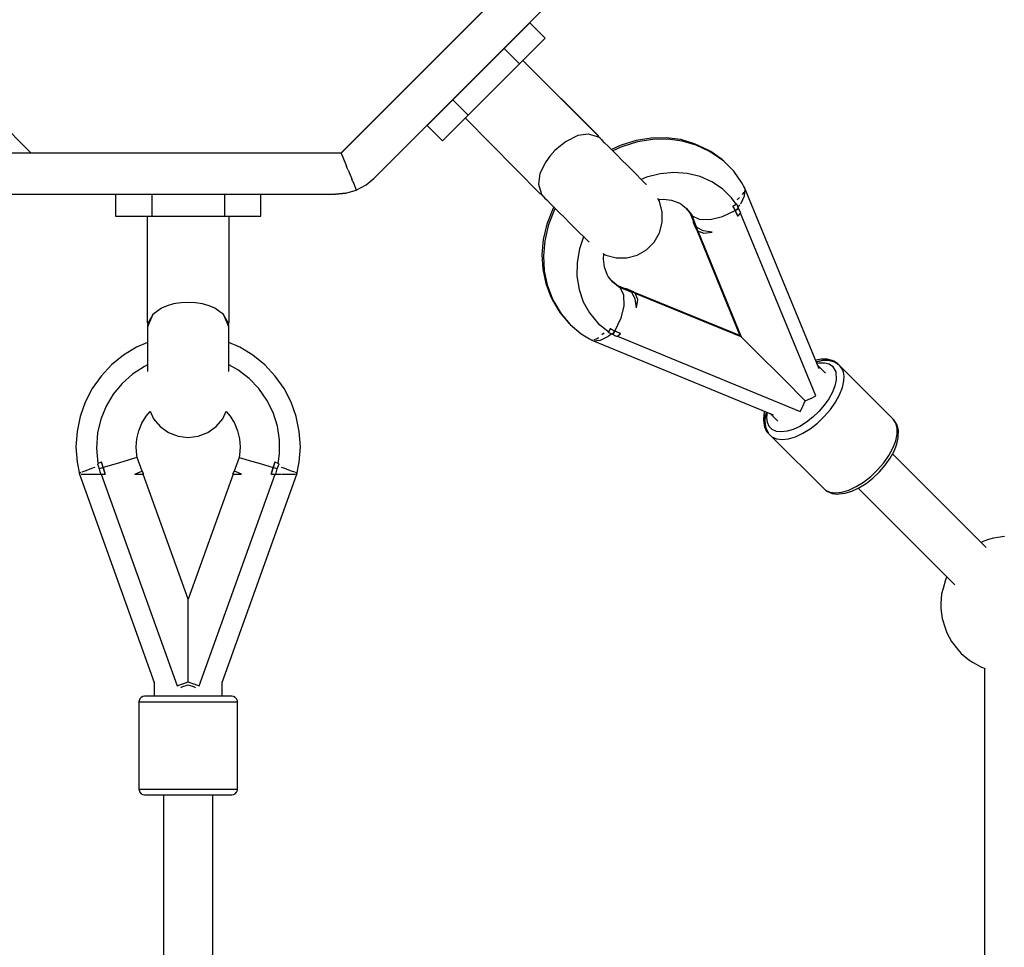
# Model space of a CAD drawing. Units: millimetres. Extents: x 43837 to 71120, y 10371 to 37214.
# Drawn here: x 48993 to 49353, y 25127 to 25466 of the extents above; entities that cross this region are included whole.
import ezdxf

# ---------------------------------------------------------------- set-up
doc = ezdxf.new("R2010")
doc.units = ezdxf.units.MM
doc.layers.add('PV-56E14', color=7, linetype='Continuous')
doc.layers.add('STREFA', color=1, linetype='Continuous')
doc.styles.get("Standard").update_dxf_attribs({"font": 'arial.ttf'})
doc.dimstyles.new('Kopia Kopia ISO-25 moduły', dxfattribs={"dimtxt": 300, "dimasz": 210, "dimexe": 1.25, "dimexo": 0.625, "dimgap": 80, "dimtad": 1, "dimdec": 1, "dimlfac": 0.001, "dimtxsty": 'Standard', "dimblk": 'OBLIQUE', "dimcen": 2.5, "dimse1": 1, "dimse2": 1, "dimadec": 0, "dimazin": 0, "dimtfac": 1, "dimtdec": 1, "dimtmove": 0, "dimatfit": 3, "dimfxl": 1, "dimtfillclr": 256, "dimarcsym": 0})

# ---------------------------------------------------------------- blocks, each defined once
blk = doc.blocks.new('_OBLIQUE')
at = {"color": 0, "linetype": 'ByBlock', "lineweight": -2}
for p, q in [((-0.5, -0.5), (0.5, 0.5)), ((0, 0), (0, 0))]:
    blk.add_line(p, q, dxfattribs=at)
blk = doc.blocks.new('*D14')
at = {"layer": 'Defpoints', "color": 0}
for p in [(50980.07, 32840.18), (45079.33, 12699.93), (51059.77, 12699.93)]:
    blk.add_point(p, dxfattribs=at)
at = {"layer": 'STREFA', "color": 0, "lineweight": -2}
blk.add_line((45079.33, 32840.18), (45079.33, 12699.93), dxfattribs=at)
at = {"layer": 'STREFA', "color": 0, "lineweight": -2, "xscale": 210, "yscale": 210, "zscale": 210}
for p, rotation in [((45079.33, 32840.18), 90), ((45079.33, 12699.93), 270)]:
    blk.add_blockref('_OBLIQUE', p, dxfattribs=dict(at, rotation=rotation))
at = {"layer": 'STREFA', "color": 0, "insert": (44819.04, 22770.06), "char_height": 300, "attachment_point": 5, "rotation": 90}
blk.add_mtext('20,1m', dxfattribs=at)
blk = doc.blocks.new('*D15')
at = {"layer": 'Defpoints', "color": 0}
for p in [(51505.07, 34840.66), (44294.4, 10476.26), (52066.65, 10476.26)]:
    blk.add_point(p, dxfattribs=at)
at = {"layer": 'STREFA', "color": 0, "lineweight": -2}
blk.add_line((44294.4, 34840.66), (44294.4, 10476.26), dxfattribs=at)
at = {"layer": 'STREFA', "color": 0, "lineweight": -2, "xscale": 210, "yscale": 210, "zscale": 210}
for p, rotation in [((44294.4, 34840.66), 90), ((44294.4, 10476.26), 270)]:
    blk.add_blockref('_OBLIQUE', p, dxfattribs=dict(at, rotation=rotation))
at = {"layer": 'STREFA', "color": 0, "insert": (44034.11, 22658.46), "char_height": 300, "attachment_point": 5, "rotation": 90}
blk.add_mtext('24,4m', dxfattribs=at)
blk = doc.blocks.new('*D16')
at = {"layer": 'Defpoints', "color": 0}
for p in [(59447.66, 36034.78), (48905.01, 25512.27), (59447.66, 22573.72)]:
    blk.add_point(p, dxfattribs=at)
at = {"layer": 'STREFA', "color": 0, "lineweight": -2}
blk.add_line((48905.01, 36034.78), (59447.66, 36034.78), dxfattribs=at)
at = {"layer": 'STREFA', "color": 0, "lineweight": -2, "xscale": 210, "yscale": 210, "zscale": 210, "rotation": 180}
blk.add_blockref('_OBLIQUE', (48905.01, 36034.78), dxfattribs=at)
at = {"layer": 'STREFA', "color": 0, "lineweight": -2, "xscale": 210, "yscale": 210, "zscale": 210}
blk.add_blockref('_OBLIQUE', (59447.66, 36034.78), dxfattribs=at)
at = {"layer": 'STREFA', "color": 0, "insert": (54176.34, 36295.07), "char_height": 300, "attachment_point": 5}
blk.add_mtext('10,5m', dxfattribs=at)
blk = doc.blocks.new('*D17')
at = {"layer": 'Defpoints', "color": 0}
for p in [(61947.73, 36757.08), (46405.09, 23075.98), (61947.73, 21652.64)]:
    blk.add_point(p, dxfattribs=at)
at = {"layer": 'STREFA', "color": 0, "lineweight": -2}
blk.add_line((46405.09, 36757.08), (61947.73, 36757.08), dxfattribs=at)
at = {"layer": 'STREFA', "color": 0, "lineweight": -2, "xscale": 210, "yscale": 210, "zscale": 210, "rotation": 180}
blk.add_blockref('_OBLIQUE', (46405.09, 36757.08), dxfattribs=at)
at = {"layer": 'STREFA', "color": 0, "lineweight": -2, "xscale": 210, "yscale": 210, "zscale": 210}
blk.add_blockref('_OBLIQUE', (61947.73, 36757.08), dxfattribs=at)
at = {"layer": 'STREFA', "color": 0, "insert": (54176.41, 37017.36), "char_height": 300, "attachment_point": 5}
blk.add_mtext('15,5m', dxfattribs=at)

msp = doc.modelspace()

# ---------------------------------------------------------------- linework, layer by layer
at = {"layer": 'PV-56E14'}
for p, q in [((49189.96, 25496.63), (49110.88, 25417.55)), ((49190.01, 25496.58), (49110.93, 25417.5)), ((49190.01, 25496.6), (49110.96, 25417.55)), ((49123, 25408.36), (49199.16, 25484.51)), ((49179.91, 25465.19), (49170.52, 25455.8)), ((49179.91, 25465.17), (49170.52, 25455.78)), ((49185.57, 25459.54), (49179.91, 25465.19)), ((49185.57, 25459.51), (49179.91, 25465.17)), ((49176.18, 25450.12), (49185.57, 25459.51)), ((49185.55, 25459.52), (49185.57, 25459.54)), ((49170.52, 25455.8), (49151.74, 25437.03)), ((49170.52, 25455.78), (49151.74, 25437)), ((49170.52, 25455.8), (49170.53, 25455.79)), ((49170.52, 25455.78), (49176.18, 25450.12)), ((49157.4, 25431.34), (49176.18, 25450.12)), ((49204.97, 25423.76), (49177.39, 25451.34)), ((49204.97, 25423.79), (49177.41, 25451.35)), ((48997.71, 25417.5), (48973.13, 25442.08)), ((48997.73, 25417.55), (48973.16, 25442.13)), ((49151.74, 25437.03), (49142.35, 25427.64)), ((49151.74, 25437), (49142.35, 25427.61)), ((49151.74, 25437.03), (49151.75, 25437.01)), ((49151.74, 25437), (49157.4, 25431.34)), ((49148.01, 25421.95), (49157.4, 25431.34)), ((49142.35, 25427.64), (49142.36, 25427.62)), ((49142.35, 25427.61), (49148.01, 25421.95)), ((49156.36, 25430.31), (49183.76, 25402.55)), ((49197.45, 25423.9), (49193.21, 25421.8)), ((49201.35, 25424.47), (49197.45, 25423.9)), ((49204.7, 25423.49), (49201.35, 25424.47)), ((49204.7, 25423.49), (49204.97, 25423.76)), ((49205.58, 25422.96), (49204.76, 25423.55)), ((49205.58, 25422.99), (49204.77, 25423.56)), ((49204.96, 25423.77), (49204.97, 25423.79)), ((49191.1, 25420.24), (49189.09, 25418.42)), ((49193.21, 25421.8), (49191.1, 25420.24)), ((49205.77, 25422.8), (49205.58, 25422.99)), ((49205.77, 25422.77), (49205.58, 25422.96)), ((49206.34, 25422.23), (49205.77, 25422.8)), ((49206.34, 25422.21), (49205.77, 25422.77)), ((49207.25, 25421.32), (49206.34, 25422.23)), ((49207.25, 25421.29), (49206.34, 25422.21)), ((49208.48, 25420.09), (49207.25, 25421.32)), ((49208.48, 25420.06), (49207.25, 25421.29)), ((49209.98, 25418.59), (49208.48, 25420.09)), ((49209.98, 25418.56), (49208.48, 25420.06)), ((49212.7, 25420.22), (49209.72, 25418.84)), ((49213.22, 25419.7), (49210.23, 25418.31)), ((49213.32, 25420.43), (49212.7, 25420.22)), ((49213.84, 25419.91), (49213.22, 25419.7)), ((49218.77, 25422.12), (49213.32, 25420.43)), ((49219.29, 25421.6), (49213.84, 25419.91)), ((49224.3, 25423.03), (49218.77, 25422.12)), ((49224.82, 25422.51), (49219.29, 25421.6)), ((49229.78, 25423.14), (49224.3, 25423.03)), ((49230.3, 25422.62), (49224.82, 25422.51)), ((49235.09, 25422.44), (49229.78, 25423.14)), ((49235.62, 25421.92), (49230.3, 25422.62)), ((49240.14, 25420.95), (49235.09, 25422.44)), ((49240.66, 25420.43), (49235.62, 25421.92)), ((49244.8, 25418.71), (49240.14, 25420.95)), ((49245.32, 25418.18), (49240.66, 25420.43)), ((49110.93, 25417.5), (48956.67, 25417.5)), ((49110.96, 25417.55), (48997.66, 25417.55)), ((49110.88, 25417.55), (48997.73, 25417.55)), ((49110.88, 25417.55), (49110.88, 25417.55)), ((49110.93, 25417.5), (49112.64, 25413.37)), ((49110.96, 25417.55), (49110.96, 25417.53)), ((49187.27, 25416.41), (49185.71, 25414.3)), ((49189.09, 25418.42), (49187.27, 25416.41)), ((49210.25, 25418.32), (49209.98, 25418.59)), ((49211.69, 25416.85), (49209.98, 25418.56)), ((49213.55, 25414.99), (49211.69, 25416.85)), ((49246.04, 25418.07), (49244.8, 25418.71)), ((49246.57, 25417.55), (49245.32, 25418.18)), ((49250.27, 25415.08), (49246.04, 25418.07)), ((49250.79, 25414.56), (49246.57, 25417.55)), ((49112.64, 25413.37), (49112.96, 25412.6)), ((49113.19, 25412.05), (49112.96, 25412.6)), ((49185.71, 25414.3), (49183.61, 25410.06)), ((49215.48, 25413.06), (49213.55, 25414.99)), ((49218.36, 25410.19), (49215.48, 25413.06)), ((49253.91, 25411.43), (49250.27, 25415.08)), ((49254.44, 25410.91), (49250.79, 25414.56)), ((49113.52, 25411.26), (49113.19, 25412.05)), ((49113.52, 25411.26), (49114.22, 25409.56)), ((49114.22, 25409.56), (49114.81, 25408.13)), ((49183.61, 25410.06), (49183.05, 25406.17)), ((49220.98, 25407.56), (49218.36, 25410.19)), ((49227.51, 25409.97), (49222.5, 25408.7)), ((49232.53, 25410.45), (49227.51, 25409.97)), ((49237.45, 25410.11), (49232.53, 25410.45)), ((49242.13, 25408.98), (49237.45, 25410.11)), ((49246.45, 25407.07), (49242.13, 25408.98)), ((49253.91, 25411.43), (49253.91, 25411.43)), ((49257.43, 25406.69), (49254.44, 25410.91)), ((49115.14, 25407.34), (49114.81, 25408.13)), ((49115.28, 25407), (49115.14, 25407.34)), ((49115.28, 25407), (49115.55, 25406.36)), ((49115.55, 25406.36), (49116.51, 25404.02)), ((49116.51, 25404.02), (49120.06, 25405.93)), ((49120.06, 25405.93), (49123, 25408.36)), ((49183.05, 25406.17), (49184.03, 25402.82)), ((49222.5, 25408.7), (49220.63, 25407.91)), ((49222.48, 25406.06), (49220.98, 25407.56)), ((49222.53, 25406.01), (49222.48, 25406.06)), ((49250.3, 25404.44), (49246.45, 25407.07)), ((49257.91, 25405.84), (49257.43, 25406.69)), ((49258.04, 25405.55), (49257.91, 25405.84)), ((49258.4, 25405.01), (49258.01, 25405.6)), ((48958.74, 25402.5), (49108.86, 25402.5)), ((49041.78, 25402.45), (49028.51, 25402.45)), ((49028.51, 25402.45), (49028.51, 25394.45)), ((49068.34, 25402.45), (49041.78, 25402.45)), ((49041.78, 25402.45), (49041.78, 25394.45)), ((49081.62, 25402.45), (49068.34, 25402.45)), ((49068.34, 25402.45), (49068.34, 25394.45)), ((49081.62, 25394.45), (49081.62, 25402.45)), ((49108.86, 25402.5), (49112.66, 25402.86)), ((49112.66, 25402.86), (49108.86, 25402.5)), ((49108.86, 25402.5), (49112.66, 25402.86)), ((49112.66, 25402.86), (49116.51, 25404.02)), ((49112.66, 25402.86), (49112.66, 25402.86)), ((49183.76, 25402.55), (49184.03, 25402.82)), ((49183.97, 25402.76), (49184.56, 25401.94)), ((49184.56, 25401.94), (49184.75, 25401.75)), ((49184.75, 25401.75), (49185.31, 25401.18)), ((49253.59, 25401.15), (49250.3, 25404.44)), ((49257.09, 25399.21), (49258.35, 25401.89)), ((49257.93, 25402.98), (49257.47, 25402.45)), ((49257.99, 25403.26), (49257.93, 25402.98)), ((49258.4, 25405.01), (49258.3, 25404.61)), ((49258.35, 25401.89), (49258.63, 25404.23)), ((49285.69, 25338.68), (49258.4, 25405.01)), ((49258.63, 25404.23), (49258.57, 25404.35)), ((49185.31, 25401.18), (49186.23, 25400.27)), ((49186.23, 25400.27), (49187.46, 25399.04)), ((49187.46, 25399.04), (49188.96, 25397.54)), ((49227.28, 25399.88), (49226.68, 25400.92)), ((49226.85, 25400.62), (49228.75, 25400.68)), ((49227.28, 25399.9), (49226.87, 25400.62)), ((49228.32, 25396.11), (49227.28, 25399.9)), ((49228.32, 25396.08), (49227.28, 25399.88)), ((49228.75, 25400.68), (49231.66, 25400.28)), ((49231.66, 25400.28), (49234.39, 25399.39)), ((49234.12, 25399.48), (49235.05, 25398.98)), ((49235.05, 25398.98), (49237.13, 25397.25)), ((49255.32, 25398.8), (49253.59, 25401.15)), ((49254.15, 25398.13), (49254.22, 25398.17)), ((49254.22, 25398.17), (49254.15, 25398.13)), ((49254.56, 25397.34), (49254.15, 25398.13)), ((49254.22, 25398.17), (49254.29, 25398.21)), ((49254.3, 25398.21), (49254.22, 25398.17)), ((49254.29, 25398.21), (49255.32, 25398.8)), ((49255.33, 25398.79), (49254.3, 25398.21)), ((49255.32, 25398.81), (49255.31, 25398.81)), ((49255.55, 25398.92), (49255.32, 25398.81)), ((49255.55, 25398.92), (49255.33, 25398.79)), ((49256.21, 25397.32), (49255.55, 25398.92)), ((49256.08, 25400.8), (49255.63, 25400.5)), ((49256.01, 25397.8), (49256.68, 25398.67)), ((49256.52, 25401.32), (49256.08, 25400.8)), ((49256.88, 25398.94), (49257.09, 25399.21)), ((49028.51, 25394.45), (49041.78, 25394.45)), ((49040.06, 25394.45), (49040.06, 25355.45)), ((49041.78, 25394.45), (49068.34, 25394.45)), ((49068.34, 25394.45), (49081.62, 25394.45)), ((49070.06, 25355.45), (49070.06, 25394.45)), ((49188.39, 25397.4), (49186.38, 25392.2)), ((49188.91, 25396.88), (49186.9, 25391.68)), ((49188.64, 25397.86), (49188.39, 25397.4)), ((49189.16, 25397.33), (49188.91, 25396.88)), ((49188.96, 25397.54), (49190.67, 25395.82)), ((49190.67, 25395.82), (49192.53, 25393.97)), ((49228.33, 25392.17), (49228.32, 25396.11)), ((49228.33, 25392.15), (49228.32, 25396.08)), ((49236.85, 25397.49), (49238.33, 25395.69)), ((49237.13, 25397.25), (49238.86, 25395.17)), ((49238.33, 25395.69), (49238.55, 25395.35)), ((49238.42, 25395.7), (49239.56, 25392.75)), ((49238.86, 25395.17), (49239.22, 25394.59)), ((49239.08, 25394.82), (49240.08, 25392.23)), ((49239.22, 25394.59), (49241.85, 25393.32)), ((49245.75, 25393.25), (49250.35, 25394.38)), ((49250.35, 25394.38), (49254.96, 25396.54)), ((49254.96, 25396.54), (49254.56, 25397.34)), ((49254.96, 25396.54), (49256.21, 25397.32)), ((49255.59, 25396.92), (49254.96, 25396.54)), ((49254.96, 25396.54), (49255.43, 25395.52)), ((49255.89, 25394.49), (49254.96, 25396.54)), ((49254.98, 25396.49), (49254.98, 25396.49)), ((49255.12, 25396.64), (49255.13, 25396.64)), ((49255.43, 25395.52), (49255.89, 25394.49)), ((49256.21, 25397.32), (49255.59, 25396.92)), ((49255.89, 25394.49), (49255.94, 25394.54)), ((49255.94, 25394.54), (49255.95, 25394.55)), ((49255.95, 25394.55), (49255.99, 25394.59)), ((49255.99, 25394.59), (49256.12, 25394.72)), ((49256.12, 25394.72), (49257.03, 25395.7)), ((49256.22, 25397.3), (49256.21, 25397.32)), ((49257.03, 25395.7), (49256.22, 25397.3)), ((49284.4, 25328.85), (49256.92, 25395.58)), ((49186.15, 25391.49), (49184.84, 25385.99)), ((49186.67, 25390.97), (49185.36, 25385.46)), ((49186.38, 25392.2), (49186.15, 25391.49)), ((49186.9, 25391.68), (49186.67, 25390.97)), ((49192.53, 25393.97), (49194.46, 25392.04)), ((49194.46, 25392.04), (49197.33, 25389.16)), ((49227.32, 25388.35), (49228.33, 25392.15)), ((49228.33, 25392.17), (49228.33, 25392.17)), ((49239.68, 25393.26), (49239.56, 25392.75)), ((49239.56, 25392.75), (49239.64, 25392.3)), ((49239.64, 25392.3), (49239.74, 25391.91)), ((49239.85, 25392.81), (49239.74, 25391.91)), ((49239.74, 25391.91), (49240.69, 25389.67)), ((49239.87, 25391.99), (49239.92, 25392.63)), ((49239.87, 25391.99), (49256.66, 25350.86)), ((49240.08, 25392.23), (49240.16, 25391.78)), ((49240.97, 25390.35), (49240.08, 25392.23)), ((49240.16, 25391.78), (49240.27, 25391.39)), ((49240.27, 25391.39), (49241.22, 25389.15)), ((49241.85, 25393.32), (49245.75, 25393.25)), ((49197.33, 25389.16), (49199.96, 25386.54)), ((49225.36, 25384.94), (49227.32, 25388.35)), ((49240.69, 25389.67), (49240.84, 25389.61)), ((49243.22, 25389.08), (49240.97, 25390.35)), ((49241.22, 25389.15), (49243.46, 25388.2)), ((49241.36, 25389.09), (49257.18, 25350.34)), ((49246.57, 25388.59), (49243.22, 25389.08)), ((49243.46, 25388.2), (49246.57, 25388.59)), ((49184.84, 25385.99), (49184.33, 25380.47)), ((49185.36, 25385.46), (49184.85, 25379.95)), ((49199.56, 25386.93), (49198.08, 25382.52)), ((49199.96, 25386.54), (49201.46, 25385.04)), ((49201.46, 25385.04), (49201.51, 25384.99)), ((49222.58, 25382.16), (49225.36, 25384.94)), ((49184.33, 25380.47), (49184.63, 25375.05)), ((49198.08, 25382.52), (49197.21, 25377.49)), ((49206.6, 25380.84), (49207.64, 25380.23)), ((49206.84, 25378.77), (49206.9, 25380.67)), ((49207.64, 25380.23), (49211.44, 25379.2)), ((49215.37, 25379.19), (49219.17, 25380.19)), ((49219.17, 25380.19), (49222.58, 25382.16)), ((49184.85, 25379.95), (49185.15, 25374.53)), ((49197.21, 25377.49), (49197.14, 25372.51)), ((49207.24, 25375.86), (49206.84, 25378.77)), ((49211.44, 25379.2), (49215.37, 25379.19)), ((49184.63, 25375.05), (49185.72, 25369.86)), ((49185.15, 25374.53), (49186.24, 25369.34)), ((49208.12, 25373.13), (49207.24, 25375.86)), ((49208.54, 25372.47), (49208.04, 25373.4)), ((49185.72, 25369.86), (49187.6, 25364.99)), ((49186.24, 25369.34), (49188.12, 25364.47)), ((49197.14, 25372.51), (49197.88, 25367.69)), ((49210.26, 25370.38), (49208.54, 25372.47)), ((49211.83, 25369.18), (49210.03, 25370.67)), ((49212.35, 25368.66), (49210.26, 25370.38)), ((49212.18, 25368.96), (49211.83, 25369.18)), ((49197.88, 25367.69), (49199.4, 25363.18)), ((49214.77, 25367.96), (49211.82, 25369.1)), ((49212.93, 25368.29), (49212.35, 25368.66)), ((49215.29, 25367.44), (49212.69, 25368.44)), ((49212.93, 25368.29), (49214.2, 25365.66)), ((49214.2, 25365.66), (49214.27, 25361.75)), ((49214.26, 25367.84), (49214.77, 25367.96)), ((49215.61, 25367.77), (49214.71, 25367.66)), ((49215.22, 25367.88), (49214.77, 25367.96)), ((49215.52, 25367.65), (49214.89, 25367.6)), ((49215.61, 25367.77), (49215.22, 25367.88)), ((49217.17, 25366.55), (49215.29, 25367.44)), ((49215.74, 25367.36), (49215.29, 25367.44)), ((49256.66, 25350.86), (49215.52, 25367.65)), ((49217.85, 25366.83), (49215.61, 25367.77)), ((49216.13, 25367.25), (49215.74, 25367.36)), ((49218.37, 25366.3), (49216.13, 25367.25)), ((49218.44, 25364.29), (49217.17, 25366.55)), ((49217.91, 25366.68), (49217.85, 25366.83)), ((49219.32, 25364.06), (49218.37, 25366.3)), ((49257.18, 25350.34), (49218.43, 25366.15)), ((49049.75, 25362.38), (49047.37, 25361.74)), ((49052.35, 25362.77), (49049.75, 25362.38)), ((49055.05, 25362.91), (49052.35, 25362.77)), ((49057.77, 25362.77), (49055.05, 25362.91)), ((49060.36, 25362.38), (49057.77, 25362.77)), ((49062.75, 25361.74), (49060.36, 25362.38)), ((49187.6, 25364.99), (49188.22, 25363.78)), ((49188.12, 25364.47), (49188.74, 25363.25)), ((49188.22, 25363.78), (49190.86, 25359.3)), ((49188.74, 25363.25), (49191.38, 25358.77)), ((49199.4, 25363.18), (49201.68, 25359.08)), ((49218.93, 25360.95), (49218.44, 25364.29)), ((49218.93, 25360.95), (49219.32, 25364.06)), ((49042.12, 25358.51), (49040.45, 25355.45)), ((49042.12, 25358.51), (49040.83, 25355.44)), ((49045.27, 25360.87), (49042.12, 25358.51)), ((49047.37, 25361.74), (49045.27, 25360.87)), ((49064.85, 25360.87), (49062.75, 25361.74)), ((49068, 25358.52), (49064.85, 25360.87)), ((49069.68, 25355.45), (49068, 25358.52)), ((49069.29, 25355.44), (49068, 25358.52)), ((49190.86, 25359.3), (49194.19, 25355.35)), ((49191.38, 25358.77), (49194.71, 25354.83)), ((49201.68, 25359.08), (49204.86, 25355.29)), ((49214.27, 25361.75), (49213.14, 25357.15)), ((49040.06, 25355.45), (49040.45, 25355.45)), ((49040.37, 25355.45), (49040.2, 25354.4)), ((49040.83, 25355.44), (49040.2, 25353.92)), ((49069.93, 25353.92), (49069.29, 25355.44)), ((49069.68, 25355.45), (49070.06, 25355.45)), ((49069.93, 25354.4), (49069.76, 25355.45)), ((49194.19, 25355.35), (49194.47, 25355.11)), ((49194.71, 25354.83), (49198.65, 25351.5)), ((49204.86, 25355.29), (49208.72, 25352.2)), ((49213.14, 25357.15), (49210.98, 25352.56)), ((49040.2, 25354.4), (49040.2, 25353.92)), ((49040.2, 25353.92), (49040.2, 25352.99)), ((49040.2, 25352.99), (49040.2, 25351.63)), ((49040.2, 25351.63), (49040.2, 25349.89)), ((49069.93, 25353.92), (49069.93, 25354.4)), ((49069.93, 25352.99), (49069.93, 25353.92)), ((49069.93, 25351.63), (49069.93, 25352.99)), ((49069.93, 25349.89), (49069.93, 25351.63)), ((49198.65, 25351.5), (49201.68, 25349.61)), ((49206.72, 25351.44), (49206.26, 25351.05)), ((49206.98, 25351.83), (49206.72, 25351.44)), ((49208.6, 25351.97), (49209.32, 25353.25)), ((49209.32, 25353.25), (49208.6, 25351.97)), ((49208.7, 25352.21), (49208.6, 25351.97)), ((49208.6, 25351.97), (49210.2, 25351.31)), ((49208.7, 25350.72), (49209.72, 25351.51)), ((49209.32, 25353.25), (49208.72, 25352.2)), ((49209.35, 25353.29), (49209.32, 25353.25)), ((49209.32, 25353.25), (49209.35, 25353.29)), ((49209.35, 25353.29), (49209.32, 25353.25)), ((49209.39, 25353.37), (49209.35, 25353.31)), ((49209.35, 25353.31), (49209.39, 25353.37)), ((49209.39, 25353.37), (49209.35, 25353.29)), ((49209.35, 25353.29), (49209.35, 25353.31)), ((49209.35, 25353.31), (49209.35, 25353.29)), ((49209.39, 25353.37), (49210.18, 25352.96)), ((49210.18, 25352.96), (49210.98, 25352.56)), ((49210.2, 25351.31), (49210.98, 25352.56)), ((49210.6, 25351.93), (49210.2, 25351.31)), ((49210.2, 25351.31), (49211, 25350.88)), ((49210.98, 25352.56), (49210.6, 25351.93)), ((49210.89, 25352.41), (49210.9, 25352.42)), ((49210.98, 25352.56), (49213.03, 25351.63)), ((49212, 25352.08), (49210.98, 25352.56)), ((49211.04, 25352.53), (49211.04, 25352.53)), ((49211.94, 25350.59), (49212.92, 25351.52)), ((49213.03, 25351.63), (49212, 25352.08)), ((49212.92, 25351.52), (49212.97, 25351.57)), ((49212.97, 25351.57), (49213.03, 25351.63)), ((49040.2, 25348.28), (49036.2, 25346.54)), ((49040.2, 25349.89), (49040.2, 25347.82)), ((49040.2, 25347.82), (49040.2, 25345.51)), ((49069.93, 25347.82), (49069.93, 25349.89)), ((49073.93, 25346.54), (49069.93, 25348.28)), ((49069.93, 25345.51), (49069.93, 25347.82)), ((49201.68, 25349.61), (49201.96, 25349.49)), ((49201.7, 25349.65), (49202.51, 25349.12)), ((49202.81, 25349.19), (49202.51, 25349.12)), ((49202.51, 25349.12), (49268.84, 25321.83)), ((49203.2, 25348.95), (49203.35, 25348.88)), ((49204.54, 25349.59), (49203.31, 25349.31)), ((49203.35, 25348.88), (49205.49, 25349.16)), ((49205, 25349.98), (49204.54, 25349.59)), ((49205.57, 25349.17), (49205.7, 25349.19)), ((49205.7, 25349.19), (49208.38, 25350.47)), ((49208.38, 25350.47), (49208.61, 25350.65)), ((49211, 25350.88), (49211.82, 25350.48)), ((49211.82, 25350.48), (49211.94, 25350.59)), ((49211.94, 25350.59), (49278.67, 25323.12)), ((49256.89, 25350.63), (49256.66, 25350.86)), ((49257.18, 25350.34), (49256.89, 25350.63)), ((49257.63, 25349.89), (49257.18, 25350.34)), ((49258.75, 25348.77), (49257.63, 25349.89)), ((49260.51, 25347.01), (49258.75, 25348.77)), ((49036.2, 25346.54), (49031.42, 25343.64)), ((49040.2, 25345.51), (49040.2, 25343.03)), ((49069.93, 25343.03), (49069.93, 25345.51)), ((49078.71, 25343.64), (49073.93, 25346.54)), ((49262.85, 25344.67), (49260.51, 25347.01)), ((49265.72, 25341.8), (49262.85, 25344.67)), ((49031.42, 25343.64), (49027.08, 25340.1)), ((49040.2, 25343.03), (49040.2, 25340.45)), ((49040.2, 25340.45), (49040.2, 25337.67)), ((49069.93, 25340.45), (49069.93, 25343.03)), ((49069.93, 25337.67), (49069.93, 25340.45)), ((49083.05, 25340.1), (49078.71, 25343.64)), ((49269.02, 25338.5), (49265.72, 25341.8)), ((49285.86, 25342.13), (49284.4, 25341.82)), ((49284.63, 25341.23), (49284.69, 25341.26)), ((49286.38, 25341.61), (49284.64, 25341.23)), ((49284.69, 25341.26), (49287.15, 25341.79)), ((49284.84, 25340.73), (49285.65, 25340.9)), ((49285.65, 25340.9), (49287.61, 25340.92)), ((49286.39, 25342.19), (49285.86, 25342.13)), ((49286.91, 25341.67), (49286.38, 25341.61)), ((49288.55, 25342.21), (49286.39, 25342.19)), ((49289.07, 25341.68), (49286.91, 25341.67)), ((49287.15, 25341.79), (49288.83, 25341.85)), ((49287.61, 25340.92), (49289.26, 25340.48)), ((49290.38, 25341.72), (49288.55, 25342.21)), ((49288.83, 25341.85), (49290.33, 25341.62)), ((49290.9, 25341.2), (49289.07, 25341.68)), ((49289.26, 25340.48), (49290.55, 25339.59)), ((49290.33, 25341.62), (49291.61, 25341.1)), ((49290.97, 25341.5), (49290.38, 25341.72)), ((49291.49, 25340.98), (49290.9, 25341.2)), ((49291.61, 25341.1), (49290.97, 25341.5)), ((49292.94, 25339.99), (49291.49, 25340.98)), ((49291.61, 25341.1), (49292.66, 25340.31)), ((49292.42, 25340.51), (49291.61, 25341.1)), ((49292.66, 25340.31), (49292.42, 25340.51)), ((49027.08, 25340.1), (49023.26, 25336.02)), ((49039.06, 25339.57), (49034.75, 25336.78)), ((49040.2, 25340.08), (49039.06, 25339.57)), ((49073.27, 25338.26), (49069.93, 25340.08)), ((49077.35, 25335.15), (49073.27, 25338.26)), ((49086.87, 25336.02), (49083.05, 25340.1)), ((49272.67, 25334.85), (49269.02, 25338.5)), ((49287.99, 25337.03), (49285.23, 25339.79)), ((49290.55, 25339.59), (49291.71, 25337.52)), ((49291.71, 25337.52), (49291.86, 25334.69)), ((49312.16, 25320.82), (49292.66, 25340.31)), ((49293.19, 25339.79), (49292.94, 25339.99)), ((49293.98, 25338.74), (49293.19, 25339.79)), ((49312.68, 25320.3), (49293.19, 25339.79)), ((49294.49, 25337.45), (49293.98, 25338.74)), ((49294.72, 25335.96), (49294.49, 25337.45)), ((49023.26, 25336.02), (49020.03, 25331.44)), ((49030.93, 25333.37), (49027.66, 25329.41)), ((49034.75, 25336.78), (49030.93, 25333.37)), ((49080.91, 25331.45), (49077.35, 25335.15)), ((49090.09, 25331.44), (49086.87, 25336.02)), ((49280.57, 25326.95), (49272.67, 25334.85)), ((49291.86, 25334.69), (49291.39, 25332.51)), ((49294.13, 25331.82), (49294.66, 25334.28)), ((49294.66, 25334.28), (49294.72, 25335.96)), ((49020.03, 25331.44), (49017.46, 25326.48)), ((49083.86, 25327.26), (49080.91, 25331.45)), ((49092.67, 25326.48), (49090.09, 25331.44)), ((49290.48, 25330.16), (49289.16, 25327.76)), ((49291.39, 25332.51), (49290.48, 25330.16)), ((49293.1, 25329.18), (49294.13, 25331.82)), ((49017.46, 25326.48), (49015.58, 25321.2)), ((49027.66, 25329.41), (49025.04, 25325.01)), ((49086.13, 25322.66), (49083.86, 25327.26)), ((49094.54, 25321.2), (49092.67, 25326.48)), ((49279.72, 25325.05), (49280.57, 25326.95)), ((49280.57, 25326.95), (49282.47, 25327.8)), ((49282.47, 25327.8), (49282.58, 25327.85)), ((49282.58, 25327.85), (49284.4, 25328.85)), ((49289.16, 25327.76), (49287.49, 25325.37)), ((49289.74, 25323.78), (49291.62, 25326.47)), ((49291.62, 25326.47), (49293.1, 25329.18)), ((49025.04, 25325.01), (49023.12, 25320.25)), ((49039.69, 25321.31), (49041.18, 25323.05)), ((49041.12, 25323.18), (49042.45, 25320.43)), ((49067.68, 25320.43), (49069, 25323.18)), ((49068.94, 25323.05), (49070.43, 25321.31)), ((49087.68, 25317.77), (49086.13, 25322.66)), ((49265.58, 25322.81), (49265.32, 25320.57)), ((49265.68, 25323.13), (49265.58, 25322.81)), ((49266.29, 25322.88), (49266.1, 25322.29)), ((49266.55, 25320.86), (49266.77, 25322.69)), ((49278.67, 25323.12), (49279.67, 25324.94)), ((49279.67, 25324.94), (49279.72, 25325.05)), ((49285.51, 25323.08), (49283.31, 25320.99)), ((49287.49, 25325.37), (49285.51, 25323.08)), ((49287.52, 25321.21), (49289.74, 25323.78)), ((49015.58, 25321.2), (49014.45, 25315.72)), ((49023.12, 25320.25), (49021.96, 25315.25)), ((49038.13, 25318.77), (49039.69, 25321.31)), ((49042.45, 25320.43), (49044.84, 25317.57)), ((49065.28, 25317.57), (49067.68, 25320.43)), ((49070.43, 25321.31), (49071.99, 25318.77)), ((49095.68, 25315.72), (49094.54, 25321.2)), ((49265.32, 25320.57), (49265.26, 25320.01)), ((49265.26, 25320.01), (49265.5, 25318.01)), ((49265.66, 25319.23), (49265.94, 25321.57)), ((49265.9, 25317.19), (49265.66, 25319.23)), ((49265.84, 25320.05), (49265.78, 25319.49)), ((49265.78, 25319.49), (49266.02, 25317.48)), ((49266.1, 25322.29), (49265.84, 25320.05)), ((49265.94, 25321.57), (49266.07, 25322.02)), ((49266.77, 25319.04), (49266.55, 25320.86)), ((49267.43, 25317.56), (49266.77, 25319.04)), ((49267.73, 25322.29), (49270.49, 25319.53)), ((49280.97, 25319.15), (49278.56, 25317.65)), ((49283.31, 25320.99), (49280.97, 25319.15)), ((49282.4, 25316.79), (49285.04, 25318.86)), ((49285.04, 25318.86), (49287.52, 25321.21)), ((49312.16, 25320.82), (49312.16, 25320.82)), ((49312.16, 25320.81), (49312.16, 25320.82)), ((49313.67, 25318.84), (49312.68, 25320.3)), ((49312.88, 25320.05), (49312.68, 25320.3)), ((49313.87, 25318.6), (49312.88, 25320.05)), ((49314.17, 25316.98), (49313.67, 25318.84)), ((49014.45, 25315.72), (49014.06, 25310.14)), ((49021.96, 25315.25), (49021.57, 25309.67)), ((49036.3, 25313.11), (49036.99, 25316.01)), ((49036.99, 25316.01), (49038.13, 25318.77)), ((49044.84, 25317.57), (49047.88, 25315.4)), ((49047.88, 25315.4), (49051.35, 25314.03)), ((49058.77, 25314.03), (49062.25, 25315.4)), ((49062.25, 25315.4), (49065.28, 25317.57)), ((49071.99, 25318.77), (49073.13, 25316.01)), ((49073.13, 25316.01), (49073.83, 25313.11)), ((49088.46, 25312.71), (49087.68, 25317.77)), ((49096.06, 25310.14), (49095.68, 25315.72)), ((49265.5, 25318.01), (49265.71, 25317.44)), ((49265.71, 25317.44), (49266.45, 25315.78)), ((49266.65, 25315.53), (49265.9, 25317.19)), ((49266.02, 25317.48), (49266.23, 25316.91)), ((49266.23, 25316.91), (49266.97, 25315.25)), ((49266.45, 25315.78), (49266.65, 25315.53)), ((49266.65, 25315.53), (49267.17, 25315.01)), ((49266.97, 25315.25), (49267.17, 25315.01)), ((49268.52, 25316.47), (49267.43, 25317.56)), ((49270, 25315.81), (49268.52, 25316.47)), ((49271.82, 25315.59), (49270, 25315.81)), ((49273.9, 25315.84), (49271.82, 25315.59)), ((49276.17, 25316.53), (49273.9, 25315.84)), ((49278.56, 25317.65), (49276.17, 25316.53)), ((49279.69, 25315.1), (49282.4, 25316.79)), ((49314.09, 25318.01), (49313.87, 25318.6)), ((49314.58, 25316.18), (49314.09, 25318.01)), ((49314.15, 25314.78), (49314.17, 25316.98)), ((49314.56, 25314.02), (49314.58, 25316.18)), ((49036.06, 25310.14), (49036.3, 25313.11)), ((49051.35, 25314.03), (49055.06, 25313.57)), ((49055.06, 25313.57), (49058.77, 25314.03)), ((49073.83, 25313.11), (49074.06, 25310.14)), ((49088.46, 25307.58), (49088.46, 25312.71)), ((49267.17, 25315.01), (49268.4, 25313.78)), ((49268.4, 25313.78), (49270.07, 25313.03)), ((49268.4, 25313.78), (49287.9, 25294.28)), ((49270.07, 25313.03), (49272.11, 25312.79)), ((49272.11, 25312.79), (49274.45, 25313.06)), ((49274.45, 25313.06), (49277.01, 25313.84)), ((49277.01, 25313.84), (49279.69, 25315.1)), ((49312.6, 25309.69), (49313.62, 25312.32)), ((49313.62, 25312.32), (49314.15, 25314.78)), ((49313.99, 25311.14), (49314.5, 25313.49)), ((49314.5, 25313.49), (49314.56, 25314.02)), ((49014.06, 25310.14), (49014.45, 25304.56)), ((49021.57, 25309.67), (49022.11, 25304.09)), ((49036.3, 25307.17), (49036.06, 25310.14)), ((49074.06, 25310.14), (49073.83, 25307.17)), ((49095.68, 25304.56), (49096.06, 25310.14)), ((49311.12, 25306.98), (49312.6, 25309.69)), ((49311.6, 25306.03), (49313.01, 25308.62)), ((49313.01, 25308.62), (49313.99, 25311.14)), ((49014.45, 25304.56), (49015.3, 25300.14)), ((49023.28, 25304.51), (49021.87, 25304)), ((49023.33, 25304.53), (49023.28, 25304.51)), ((49023.28, 25304.51), (49023.28, 25304.51)), ((49023.28, 25304.51), (49023.28, 25304.51)), ((49023.41, 25304.56), (49023.33, 25304.53)), ((49023.97, 25302.58), (49023.41, 25304.56)), ((49023.41, 25304.56), (49023.68, 25303.57)), ((49032.79, 25305.19), (49028.74, 25304)), ((49032.76, 25305.18), (49032.79, 25305.19)), ((49035.51, 25305.97), (49032.79, 25305.19)), ((49036.47, 25306.24), (49035.51, 25305.97)), ((49036.47, 25306.24), (49036.3, 25307.17)), ((49038.23, 25301.32), (49036.47, 25306.24)), ((49073.66, 25306.24), (49071.89, 25301.32)), ((49073.83, 25307.17), (49073.66, 25306.24)), ((49073.66, 25306.24), (49074.61, 25305.97)), ((49074.61, 25305.97), (49077.32, 25305.19)), ((49077.32, 25305.19), (49081.38, 25304.01)), ((49086.72, 25304.56), (49086.16, 25302.58)), ((49086.44, 25303.57), (49086.72, 25304.56)), ((49086.8, 25304.53), (49086.72, 25304.56)), ((49086.87, 25304.5), (49086.8, 25304.53)), ((49088.01, 25304.09), (49086.87, 25304.5)), ((49088.01, 25304.09), (49088.46, 25307.58)), ((49094.83, 25300.14), (49095.68, 25304.56)), ((49309.23, 25304.29), (49311.12, 25306.98)), ((49309.8, 25303.46), (49311.6, 25306.03)), ((49346.66, 25273.4), (49312.46, 25307.61)), ((49344.84, 25275.25), (49312.47, 25307.62)), ((49344.84, 25275.25), (49312.47, 25307.62)), ((49017.31, 25301.32), (49016.21, 25300.93)), ((49020.16, 25302.35), (49017.31, 25301.32)), ((49020.95, 25302.63), (49020.16, 25302.35)), ((49021.87, 25304), (49022.53, 25302.15)), ((49023.25, 25302.37), (49022.53, 25302.15)), ((49022.53, 25302.15), (49022.79, 25301.14)), ((49022.79, 25301.14), (49023.09, 25300.14)), ((49023.97, 25302.58), (49023.25, 25302.37)), ((49023.68, 25303.57), (49023.97, 25302.58)), ((49028.74, 25304), (49023.97, 25302.58)), ((49023.97, 25302.58), (49024.76, 25300.14)), ((49024.35, 25301.36), (49023.97, 25302.58)), ((49024.76, 25300.14), (49024.35, 25301.36)), ((49035.52, 25300.14), (49037.53, 25301.02)), ((49037.53, 25301.02), (49038.23, 25301.32)), ((49038.91, 25300.14), (49038.23, 25301.32)), ((49071.89, 25301.32), (49071.22, 25300.14)), ((49072.59, 25301.02), (49071.89, 25301.32)), ((49074.61, 25300.14), (49072.59, 25301.02)), ((49081.38, 25304.01), (49086.16, 25302.58)), ((49085.37, 25300.14), (49086.16, 25302.58)), ((49085.78, 25301.36), (49085.37, 25300.14)), ((49086.16, 25302.58), (49085.78, 25301.36)), ((49086.16, 25302.58), (49086.44, 25303.57)), ((49086.88, 25302.37), (49086.16, 25302.58)), ((49087.6, 25302.15), (49086.88, 25302.37)), ((49087.04, 25300.14), (49087.33, 25301.14)), ((49087.33, 25301.14), (49087.6, 25302.15)), ((49087.6, 25302.15), (49088.26, 25304)), ((49088.26, 25304), (49088.01, 25304.09)), ((49089.97, 25302.35), (49089.18, 25302.63)), ((49092.82, 25301.32), (49089.97, 25302.35)), ((49094.02, 25300.89), (49092.82, 25301.32)), ((49304.54, 25299.36), (49307.01, 25301.72)), ((49305.31, 25298.75), (49307.67, 25301.01)), ((49307.01, 25301.72), (49309.23, 25304.29)), ((49307.67, 25301.01), (49309.8, 25303.46)), ((49015.22, 25300.57), (49015.18, 25300.56)), ((49015.18, 25300.56), (49015.27, 25300.32)), ((49015.3, 25300.14), (49015.61, 25300.14)), ((49015.33, 25300.14), (49042.69, 25223.98)), ((49015.55, 25300.69), (49015.34, 25300.62)), ((49015.84, 25300.8), (49015.55, 25300.69)), ((49015.91, 25300.14), (49015.97, 25300.14)), ((49015.97, 25300.14), (49017.68, 25300.14)), ((49017.74, 25300.14), (49017.85, 25300.14)), ((49017.85, 25300.14), (49020.65, 25300.14)), ((49020.65, 25300.14), (49020.94, 25300.14)), ((49021.05, 25300.14), (49023.25, 25300.14)), ((49023.09, 25300.14), (49023.25, 25300.14)), ((49023.25, 25300.14), (49051.01, 25222.81)), ((49023.25, 25300.14), (49024.6, 25300.14)), ((49024.6, 25300.14), (49024.68, 25300.14)), ((49024.68, 25300.14), (49024.76, 25300.14)), ((49035.52, 25300.14), (49037.99, 25300.14)), ((49037.99, 25300.14), (49038.91, 25300.14)), ((49055.06, 25254.44), (49038.66, 25300.14)), ((49071.47, 25300.14), (49055.06, 25254.44)), ((49059.11, 25222.81), (49086.87, 25300.14)), ((49067.44, 25223.98), (49094.8, 25300.14)), ((49071.22, 25300.14), (49072.13, 25300.14)), ((49072.13, 25300.14), (49074.61, 25300.14)), ((49085.37, 25300.14), (49085.44, 25300.14)), ((49085.44, 25300.14), (49085.45, 25300.14)), ((49085.45, 25300.14), (49085.51, 25300.14)), ((49085.51, 25300.14), (49085.7, 25300.14)), ((49085.7, 25300.14), (49087.04, 25300.14)), ((49086.87, 25300.14), (49088.88, 25300.14)), ((49089.22, 25300.14), (49089.56, 25300.14)), ((49089.56, 25300.14), (49092.34, 25300.14)), ((49092.34, 25300.14), (49094.19, 25300.14)), ((49094.19, 25300.14), (49094.24, 25300.14)), ((49094.58, 25300.69), (49094.27, 25300.8)), ((49094.51, 25300.14), (49094.83, 25300.14)), ((49094.77, 25300.62), (49094.58, 25300.69)), ((49094.86, 25300.32), (49094.95, 25300.56)), ((49094.95, 25300.56), (49094.91, 25300.57)), ((49299.19, 25295.61), (49301.9, 25297.3)), ((49301.9, 25297.3), (49304.54, 25299.36)), ((49302.78, 25296.78), (49305.31, 25298.75)), ((49287.9, 25294.28), (49289.56, 25293.53)), ((49287.9, 25294.28), (49288.14, 25294.08)), ((49288.14, 25294.08), (49289.8, 25293.34)), ((49293.94, 25293.57), (49296.5, 25294.35)), ((49295.18, 25293.21), (49297.63, 25293.96)), ((49296.5, 25294.35), (49299.19, 25295.61)), ((49297.63, 25293.96), (49300.19, 25295.16)), ((49299.94, 25295.04), (49335.23, 25259.75)), ((49300.19, 25295.16), (49302.78, 25296.78)), ((49289.56, 25293.53), (49291.6, 25293.29)), ((49289.8, 25293.34), (49290.38, 25293.13)), ((49290.38, 25293.13), (49292.38, 25292.89)), ((49291.6, 25293.29), (49293.94, 25293.57)), ((49292.38, 25292.89), (49292.94, 25292.95)), ((49292.94, 25292.95), (49295.18, 25293.21)), ((49345.79, 25275.67), (49344.82, 25275.24)), ((49347.56, 25276.31), (49345.79, 25275.67)), ((49349.29, 25276.76), (49347.56, 25276.31)), ((49350.92, 25277.02), (49349.29, 25276.76)), ((49353.36, 25277.37), (49350.92, 25277.02)), ((49331.75, 25261.5), (49330.9, 25258.35)), ((49332.33, 25262.65), (49331.75, 25261.5)), ((49330.9, 25258.35), (49330.38, 25256.44)), ((49055.06, 25253.89), (49055.06, 25254.44)), ((49330.38, 25256.44), (49330.14, 25252.95)), ((49055.06, 25252.26), (49055.06, 25253.89)), ((49055.06, 25249.59), (49055.06, 25252.26)), ((49330.14, 25252.95), (49330.14, 25251.06)), ((49330.14, 25251.06), (49330.58, 25247.45)), ((49055.06, 25245.97), (49055.06, 25249.59)), ((49330.58, 25247.45), (49331.68, 25243.98)), ((49055.06, 25241.48), (49055.06, 25245.97)), ((49331.68, 25243.98), (49332.3, 25242.2)), ((49055.06, 25236.27), (49055.06, 25241.48)), ((49332.3, 25242.2), (49334.04, 25238.95)), ((49055.06, 25224.27), (49055.06, 25236.27)), ((49334.04, 25238.95), (49336.35, 25236.08)), ((49336.35, 25236.08), (49337.53, 25234.66)), ((49337.53, 25234.66), (49340.29, 25232.31)), ((49340.29, 25232.31), (49341.92, 25231.31)), ((49341.92, 25231.31), (49344.95, 25229.6)), ((49344.95, 25229.6), (49346.3, 25229.15)), ((49346.06, 25229.23), (49346.06, 24675.77)), ((49042.69, 25224.28), (49042.69, 25218.98)), ((49051.01, 25222.81), (49053.01, 25223.53)), ((49052.38, 25222.24), (49052.78, 25222.38)), ((49052.78, 25222.38), (49055.06, 25223.2)), ((49053.01, 25223.53), (49053.12, 25223.57)), ((49053.12, 25223.57), (49055.06, 25224.27)), ((49055.06, 25224.27), (49057.01, 25223.57)), ((49055.06, 25223.2), (49057.35, 25222.38)), ((49057.01, 25223.57), (49057.12, 25223.53)), ((49057.12, 25223.53), (49059.11, 25222.81)), ((49057.35, 25222.38), (49057.75, 25222.24)), ((49067.44, 25218.98), (49067.44, 25224.28)), ((49037.86, 25218.57), (49037.36, 25218.03)), ((49038.52, 25218.9), (49037.86, 25218.57)), ((49039.06, 25218.98), (49038.52, 25218.9)), ((49039.28, 25218.98), (49039.06, 25218.98)), ((49039.93, 25218.98), (49039.28, 25218.98)), ((49040.99, 25218.98), (49039.93, 25218.98)), ((49042.44, 25218.98), (49040.99, 25218.98)), ((49044.23, 25218.98), (49042.44, 25218.98)), ((49046.31, 25218.98), (49044.23, 25218.98)), ((49048.64, 25218.98), (49046.31, 25218.98)), ((49051.14, 25218.98), (49048.64, 25218.98)), ((49053.74, 25218.98), (49051.14, 25218.98)), ((49056.38, 25218.98), (49053.74, 25218.98)), ((49058.99, 25218.98), (49056.38, 25218.98)), ((49061.49, 25218.98), (49058.99, 25218.98)), ((49063.81, 25218.98), (49061.49, 25218.98)), ((49065.9, 25218.98), (49063.81, 25218.98)), ((49067.69, 25218.98), (49065.9, 25218.98)), ((49069.13, 25218.98), (49067.69, 25218.98)), ((49070.57, 25218.98), (49069.13, 25218.98)), ((49071.06, 25218.98), (49070.57, 25218.98)), ((49071.61, 25218.9), (49071.06, 25218.98)), ((49072.27, 25218.57), (49071.61, 25218.9)), ((49072.76, 25218.03), (49072.27, 25218.57)), ((49037.1, 25217.34), (49037.06, 25216.98)), ((49037.06, 25216.98), (49037.31, 25216.98)), ((49037.06, 25216.98), (49037.06, 25184.98)), ((49037.36, 25218.03), (49037.1, 25217.34)), ((49037.31, 25216.98), (49038.04, 25216.98)), ((49038.04, 25216.98), (49039.23, 25216.98)), ((49039.23, 25216.98), (49040.86, 25216.98)), ((49040.86, 25216.98), (49042.87, 25216.98)), ((49042.87, 25216.98), (49045.22, 25216.98)), ((49045.22, 25216.98), (49047.83, 25216.98)), ((49047.83, 25216.98), (49050.64, 25216.98)), ((49050.64, 25216.98), (49053.58, 25216.98)), ((49053.58, 25216.98), (49056.55, 25216.98)), ((49056.55, 25216.98), (49059.48, 25216.98)), ((49059.48, 25216.98), (49062.29, 25216.98)), ((49062.29, 25216.98), (49064.91, 25216.98)), ((49064.91, 25216.98), (49067.25, 25216.98)), ((49067.25, 25216.98), (49069.27, 25216.98)), ((49069.27, 25216.98), (49070.89, 25216.98)), ((49070.89, 25216.98), (49071.83, 25216.98)), ((49071.83, 25216.98), (49072.51, 25216.98)), ((49072.51, 25216.98), (49072.93, 25216.98)), ((49073.03, 25217.34), (49072.76, 25218.03)), ((49072.93, 25216.98), (49073.06, 25216.98)), ((49073.06, 25216.98), (49073.03, 25217.34)), ((49073.06, 25184.98), (49073.06, 25216.98)), ((49037.06, 25184.98), (49037.31, 25184.98)), ((49037.06, 25184.98), (49037.1, 25184.61)), ((49037.1, 25184.61), (49037.36, 25183.92)), ((49037.31, 25184.98), (49038.04, 25184.98)), ((49037.36, 25183.92), (49037.86, 25183.38)), ((49037.86, 25183.38), (49038.52, 25183.05)), ((49038.04, 25184.98), (49039.23, 25184.98)), ((49038.52, 25183.05), (49039.06, 25182.98)), ((49039.06, 25182.98), (49039.28, 25182.98)), ((49039.23, 25184.98), (49040.86, 25184.98)), ((49039.28, 25182.98), (49039.93, 25182.98)), ((49039.93, 25182.98), (49040.99, 25182.98)), ((49040.86, 25184.98), (49042.87, 25184.98)), ((49040.99, 25182.98), (49042.44, 25182.98)), ((49042.44, 25182.98), (49044.23, 25182.98)), ((49042.87, 25184.98), (49045.22, 25184.98)), ((49044.23, 25182.98), (49046.31, 25182.98)), ((49045.22, 25184.98), (49047.83, 25184.98)), ((49046.06, 25182.98), (49046.06, 24726.45)), ((49046.31, 25182.98), (49048.64, 25182.98)), ((49047.83, 25184.98), (49050.64, 25184.98)), ((49048.64, 25182.98), (49051.14, 25182.98)), ((49050.64, 25184.98), (49053.58, 25184.98)), ((49051.14, 25182.98), (49053.74, 25182.98)), ((49053.58, 25184.98), (49056.55, 25184.98)), ((49053.74, 25182.98), (49056.38, 25182.98)), ((49056.38, 25182.98), (49058.99, 25182.98)), ((49056.55, 25184.98), (49059.48, 25184.98)), ((49058.99, 25182.98), (49061.49, 25182.98)), ((49059.48, 25184.98), (49062.29, 25184.98)), ((49061.49, 25182.98), (49063.81, 25182.98)), ((49062.29, 25184.98), (49064.91, 25184.98)), ((49063.81, 25182.98), (49065.9, 25182.98)), ((49064.06, 24726.45), (49064.06, 25182.98)), ((49064.91, 25184.98), (49067.25, 25184.98)), ((49065.9, 25182.98), (49067.69, 25182.98)), ((49067.25, 25184.98), (49069.27, 25184.98)), ((49067.69, 25182.98), (49069.13, 25182.98)), ((49069.13, 25182.98), (49070.2, 25182.98)), ((49069.27, 25184.98), (49070.89, 25184.98)), ((49070.2, 25182.98), (49070.85, 25182.98)), ((49070.85, 25182.98), (49071.06, 25182.98)), ((49070.89, 25184.98), (49072.09, 25184.98)), ((49071.06, 25182.98), (49071.61, 25183.05)), ((49071.61, 25183.05), (49072.27, 25183.38)), ((49072.09, 25184.98), (49072.82, 25184.98)), ((49072.27, 25183.38), (49072.76, 25183.92)), ((49072.76, 25183.92), (49073.03, 25184.61)), ((49072.82, 25184.98), (49073.06, 25184.98)), ((49073.03, 25184.61), (49073.06, 25184.98))]:
    msp.add_line(p, q, dxfattribs=at)

# ---------------------------------------------------------------- dimensions: what is measured, and where the dimension line sits
at = {"layer": 'STREFA'}
for base, p1, p2, picture, middle in [((61947.73, 36757.08), (46405.09, 23075.98), (61947.73, 21652.64), '*D17', (54176.41, 37017.36)), ((59447.66, 36034.78), (48905.01, 25512.27), (59447.66, 22573.72), '*D16', (54176.34, 36295.07))]:
    dim = msp.add_linear_dim(base=base, p1=p1, p2=p2, dimstyle='Kopia Kopia ISO-25 moduły', override={"dimpost": 'm'}, dxfattribs=at)
    dim.commit()
    dim.dimension.update_dxf_attribs({"geometry": picture, "text_midpoint": middle})
for base, p1, p2, picture, middle in [((44294.4, 10476.26), (51505.07, 34840.66), (52066.65, 10476.26), '*D15', (44034.11, 22658.46)), ((45079.33, 12699.93), (50980.07, 32840.18), (51059.77, 12699.93), '*D14', (44819.04, 22770.06))]:
    dim = msp.add_linear_dim(base=base, p1=p1, p2=p2, angle=90, dimstyle='Kopia Kopia ISO-25 moduły', override={"dimpost": 'm'}, dxfattribs=at)
    dim.commit()
    dim.dimension.update_dxf_attribs({"geometry": picture, "text_midpoint": middle})

doc.saveas('drawing.dxf')
